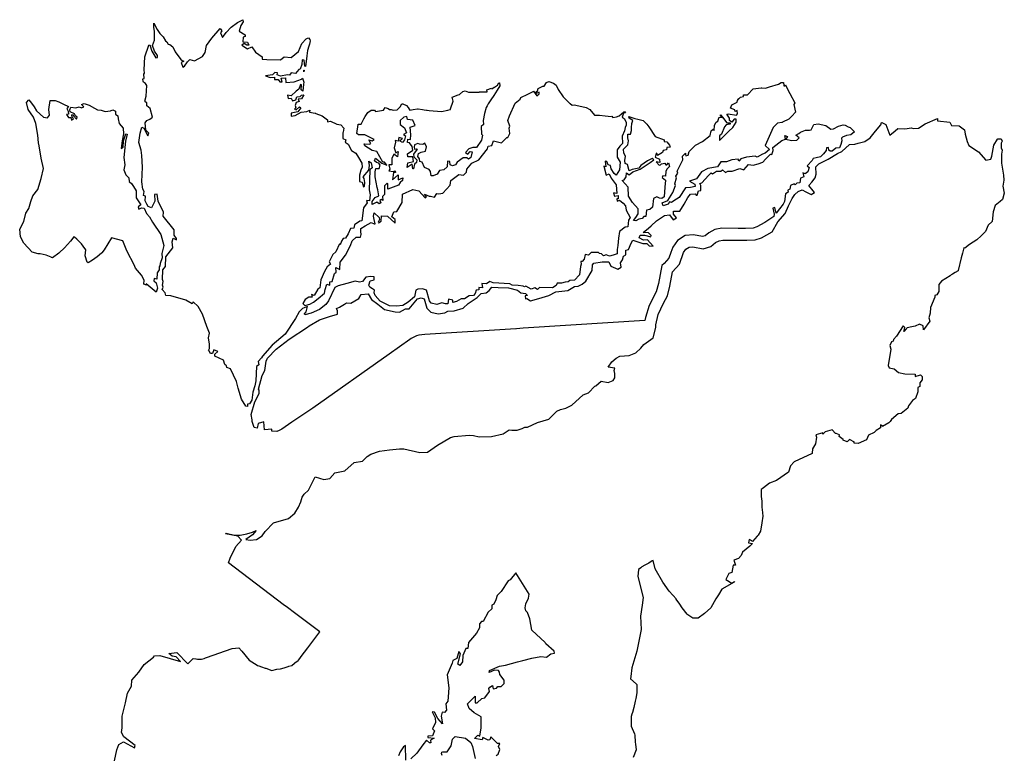
# Model space of a CAD drawing. Extents: x 373771 to 452359, y 4588785 to 4685751.
# Drawn here: x 425206 to 428537, y 4628007 to 4630492 of the extents above; entities that cross this region are included whole.
import ezdxf

# ---------------------------------------------------------------- set-up
doc = ezdxf.new("R2010")
doc.units = 0
doc.header["$MEASUREMENT"] = 0
doc.layers.add('TERRITORIAL_AGRARI_PAISATG', color=7, linetype='CONTINUOUS')

msp = doc.modelspace()

# ---------------------------------------------------------------- linework, layer by layer
at = {"layer": 'TERRITORIAL_AGRARI_PAISATG', "color": 7, "linetype": 'CONTINUOUS', "flags": 128}
for points in [[(425976.7, 4629183.3), (425970.7, 4629184.3), (425956.7, 4629208.3), (425945.7, 4629245.3), (425939.7, 4629268.3), (425918.7, 4629311.3), (425906.7, 4629315.3), (425905.7, 4629321.3), (425899.7, 4629325.3), (425895.7, 4629340.3), (425866.7, 4629353.3), (425866.7, 4629360.3), (425876.7, 4629369.3), (425862.7, 4629375.3), (425858.7, 4629362.3), (425851.3, 4629362.3), (425845.5, 4629372.8), (425844.7, 4629373.3), (425847.7, 4629379.3), (425847.7, 4629394.3), (425844.7, 4629415.3), (425847.7, 4629431.3), (425838.7, 4629454.3), (425824.7, 4629495.3), (425809.7, 4629521.3), (425792.7, 4629537.3), (425789.7, 4629530.3), (425768.7, 4629543.3), (425717.7, 4629557.3), (425700.7, 4629559.3), (425698.7, 4629567.3), (425687.7, 4629579.3), (425691.7, 4629587.3), (425688.7, 4629593.3), (425691.7, 4629606.3), (425688.7, 4629613.3), (425690.7, 4629645.3), (425699.7, 4629657.3), (425700.7, 4629689.3), (425723.7, 4629720.3), (425721.7, 4629740.3), (425725.7, 4629752.3), (425736.7, 4629747.3), (425736.7, 4629751.3), (425728.7, 4629763.3), (425728.7, 4629781.3), (425691.7, 4629827.3), (425692.7, 4629840.3), (425674.7, 4629878.3), (425670.7, 4629901.3), (425661.7, 4629900.3), (425663.7, 4629877.3), (425651.7, 4629855.3), (425640.7, 4629859.3), (425635.7, 4629867.3), (425630.7, 4629879.3), (425631.7, 4629894.3), (425624.7, 4629897.3), (425627.7, 4629910.3), (425622.7, 4629918.3), (425619.7, 4629943.3), (425621.7, 4629993.3), (425619.7, 4630032.3), (425616.7, 4630050.3), (425608.7, 4630076.3), (425613.3, 4630108), (425619.7, 4630127.7), (425625.7, 4630124.3), (425639.7, 4630099.3), (425642.7, 4630107.3), (425632.7, 4630118.3), (425630.7, 4630143.3), (425636.7, 4630150.3), (425646.7, 4630155.3), (425655.7, 4630162.3), (425647.7, 4630191.3), (425636.7, 4630200.3), (425635.7, 4630210.3), (425630.3, 4630213.9), (425630, 4630215.6), (425633.7, 4630233.3), (425635.7, 4630269.3), (425631.7, 4630276.3), (425624.5, 4630280.2), (425624.1, 4630282.1), (425623.2, 4630292.1), (425626.7, 4630293.3), (425625.7, 4630307.3), (425628.7, 4630310.3), (425626.7, 4630322.3), (425629.7, 4630366.3), (425642.7, 4630405.3), (425646.7, 4630406.3), (425653.7, 4630385.3), (425666.7, 4630362.3), (425672.7, 4630363.3), (425672.7, 4630370.3), (425662.7, 4630385.3), (425655.7, 4630404.3), (425662.7, 4630422.3), (425662.7, 4630452.3), (425659.4, 4630464.9), (425659.4, 4630479.9), (425671.1, 4630458.7), (425680.6, 4630444.6), (425691.1, 4630434), (425699.7, 4630420.2), (425703.8, 4630416.8), (425708.8, 4630409.2), (425714, 4630408.2), (425724.2, 4630399.6), (425732.4, 4630383.3), (425751.2, 4630357.4), (425758.3, 4630352.7), (425760.5, 4630352.7), (425759.9, 4630350.6), (425751.9, 4630346.6), (425757.9, 4630331.6), (425763.9, 4630334.6), (425773.9, 4630348.6), (425781.9, 4630356.6), (425797.9, 4630352.6), (425824.9, 4630367.6), (425833.9, 4630380.6), (425837.9, 4630404.6), (425855.9, 4630429.6), (425883.9, 4630461.6), (425889.9, 4630453.6), (425884.9, 4630447.6), (425891.9, 4630431.6), (425904.9, 4630448.6), (425921.9, 4630466.6), (425942.9, 4630481.6), (425960.9, 4630491.6), (425961.9, 4630484.6), (425953.9, 4630471.6), (425948.9, 4630452.6), (425968.9, 4630440.6), (425968.9, 4630434.6), (425961.9, 4630432.6), (425960.9, 4630416.6), (425976.9, 4630415.6), (425980.9, 4630405.6), (425974.9, 4630405.6), (425965.9, 4630410.6), (425957.9, 4630405.6), (425976.9, 4630392.6), (425990.9, 4630399.6), (426003.9, 4630381.6), (426026.9, 4630365.6), (426026.9, 4630357.6), (426041.9, 4630356.6), (426088.9, 4630355.6), (426100.9, 4630365.6), (426124.9, 4630363.6), (426148.9, 4630384.6), (426160.9, 4630411.6), (426174.9, 4630426.6), (426180, 4630429.2), (426183.5, 4630429.8), (426187.6, 4630425), (426188.4, 4630420.6), (426186.6, 4630408.7), (426184.4, 4630402.2), (426179.7, 4630388), (426177.3, 4630369.2), (426175, 4630350.4), (426172.9, 4630333.6), (426170.9, 4630334.6), (426168.9, 4630354.6), (426161.9, 4630355.6), (426160.9, 4630339.6), (426154.9, 4630324.6), (426150.9, 4630323.6), (426138.9, 4630309.6), (426124.9, 4630311.6), (426118.9, 4630303.6), (426111.9, 4630305.6), (426087.9, 4630300.6), (426076.9, 4630305.6), (426077.9, 4630311.6), (426068.9, 4630312.6), (426060.9, 4630305.6), (426037.9, 4630301.6), (426052.9, 4630295.6), (426067.9, 4630297.6), (426067.9, 4630289.6), (426080.9, 4630289.6), (426085.9, 4630281.6), (426093.9, 4630281.6), (426090.9, 4630293.6), (426104.9, 4630294.6), (426105.9, 4630279.6), (426134.9, 4630281.6), (426159.9, 4630290.6), (426162.6, 4630293.8), (426167.5, 4630280.4), (426165.9, 4630273.6), (426163.9, 4630249.6), (426157.9, 4630254.6), (426159.9, 4630271.6), (426155.9, 4630272.6), (426149.9, 4630256.6), (426141.9, 4630249.6), (426123.9, 4630233.6), (426111.9, 4630236.6), (426113.9, 4630225.6), (426123.9, 4630226.6), (426128.9, 4630217.6), (426139.9, 4630220.6), (426143.9, 4630230.6), (426154.9, 4630231.6), (426159.9, 4630236.6), (426166.9, 4630237.6), (426158.9, 4630223.6), (426147.9, 4630222.6), (426151.9, 4630214.6), (426140.9, 4630211.6), (426137.9, 4630201.6), (426139.9, 4630193.6), (426135.9, 4630188.6), (426141.9, 4630186.6), (426152.9, 4630196.6), (426156.9, 4630193.6), (426146.9, 4630179.6), (426124.9, 4630175.6), (426124.9, 4630165.6), (426137.9, 4630167.6), (426157.9, 4630178.6), (426177.9, 4630181.6), (426187.9, 4630185.6), (426186.9, 4630178.6), (426205.9, 4630175.6), (426206.6, 4630176), (426207.9, 4630173.8), (426229.1, 4630166.7), (426247.1, 4630153.2), (426246.9, 4630151.6), (426246.9, 4630146.6), (426257.5, 4630148.2), (426278.6, 4630138.5), (426292.7, 4630136.1), (426302.1, 4630124.4), (426300.6, 4630110.9), (426298.7, 4630109.3), (426298.7, 4630090.3), (426309.7, 4630085.3), (426306.7, 4630077.3), (426317.7, 4630070.3), (426328.7, 4630049.3), (426343.7, 4630040.3), (426351.7, 4630025.3), (426363.7, 4630006.3), (426364.7, 4629992.3), (426359.7, 4629982.3), (426355.7, 4629966.3), (426355.7, 4629944.3), (426364.7, 4629942.3), (426368.7, 4629926.3), (426372.7, 4629928.3), (426373.7, 4629941.3), (426371.7, 4629954.3), (426367.7, 4629960.3), (426386.7, 4629982.3), (426389.7, 4629998.3), (426386.7, 4630013.3), (426394.7, 4630007.3), (426398.7, 4629990.3), (426390.7, 4629983.3), (426389.7, 4629949.3), (426388.7, 4629916.3), (426391.7, 4629899.3), (426389.7, 4629879.3), (426379.7, 4629880.3), (426381.7, 4629872.3), (426368.7, 4629855.3), (426363.7, 4629811.3), (426356.7, 4629810.3), (426338.7, 4629797.3), (426336.7, 4629786.3), (426324.7, 4629785.3), (426317.7, 4629767.3), (426307.7, 4629752.3), (426300.7, 4629751.3), (426294.7, 4629742.3), (426290.7, 4629730.3), (426287.7, 4629733.3), (426275.7, 4629706.3), (426265.7, 4629697.3), (426252.7, 4629672.3), (426257.7, 4629665.3), (426246.7, 4629655.3), (426236.7, 4629640.3), (426224.7, 4629611.3), (426221.7, 4629584.3), (426214.7, 4629580.3), (426201.7, 4629558.3), (426193.7, 4629562.3), (426195.7, 4629553.3), (426184.7, 4629553.3), (426171.7, 4629545.3), (426163.7, 4629531.3), (426170.7, 4629525.3), (426187.7, 4629529.3), (426199.7, 4629536.3), (426215.7, 4629548.3), (426237.7, 4629566.3), (426239.7, 4629579.3), (426244.7, 4629597.3), (426254.7, 4629593.3), (426255.7, 4629605.3), (426262.7, 4629606.3), (426270.7, 4629633.3), (426276.7, 4629637.3), (426275.7, 4629653.3), (426288.7, 4629646.3), (426289.7, 4629671.3), (426308.7, 4629695.3), (426324.7, 4629728.3), (426330.7, 4629743.3), (426344.7, 4629756.3), (426358.7, 4629756.3), (426361.7, 4629765.3), (426359.7, 4629775.3), (426359.7, 4629785.3), (426374.7, 4629794.3), (426394.7, 4629805.3), (426404.7, 4629801.3), (426408.7, 4629801.3), (426405.7, 4629816.3), (426402.7, 4629827.3), (426404.7, 4629838.3), (426421.7, 4629822.3), (426423.7, 4629816.3), (426418.7, 4629807.3), (426419.7, 4629804.3), (426428.7, 4629810.3), (426429.7, 4629828.3), (426450.7, 4629827.3), (426476.7, 4629803.3), (426476.7, 4629815.3), (426464.7, 4629825.3), (426471.7, 4629842.3), (426481.7, 4629843.3), (426499.7, 4629873.3), (426500.7, 4629901.3), (426535.7, 4629917.3), (426556.7, 4629912.3), (426577.7, 4629889.3), (426581.7, 4629891.3), (426575.7, 4629901.3), (426590.7, 4629895.3), (426595.7, 4629895.3), (426609.7, 4629891.3), (426616.7, 4629903.3), (426623.7, 4629902.3), (426637.7, 4629905.3), (426662.7, 4629932.3), (426664.7, 4629947.3), (426691.7, 4629968.3), (426707.7, 4629966.3), (426717.7, 4629976.3), (426718.7, 4629986.3), (426735.7, 4630006.3), (426758.7, 4630017.3), (426788.7, 4630054.3), (426790.7, 4630064.3), (426802.7, 4630066.3), (426808.5, 4630082.1), (426835.4, 4630074.9), (426853.8, 4630093.3), (426853.7, 4630093.3), (426857.7, 4630093.3), (426863.7, 4630106.3), (426862.2, 4630124.5), (426863.6, 4630131.4), (426857.9, 4630150.4), (426862.7, 4630166.3), (426882.7, 4630209.3), (426898.7, 4630223.3), (426900.8, 4630228.6), (426924.8, 4630239.7), (426942.5, 4630249.2), (426944.7, 4630250.4), (426944.7, 4630250.3), (426955.7, 4630234.3), (426963.7, 4630241.3), (426963.7, 4630246.3), (426953.7, 4630242.3), (426952.7, 4630247.3), (426957.7, 4630251.3), (426960.4, 4630259.3), (426964, 4630261.5), (426975.9, 4630266.6), (426979.9, 4630266.6), (426987.9, 4630279.6), (426995.9, 4630282.6), (426996, 4630282.7), (427011.9, 4630277.4), (427020.4, 4630270.6), (427027.2, 4630255.2), (427044.7, 4630230.2), (427060.8, 4630215.4), (427066.1, 4630209.1), (427068.6, 4630208.3), (427074.7, 4630202.7), (427083.1, 4630203.4), (427087.3, 4630202), (427122.6, 4630195), (427134.4, 4630187.9), (427150.9, 4630169.1), (427167.3, 4630169.1), (427186.2, 4630166.7), (427207.4, 4630164.4), (427208.9, 4630164.9), (427212.9, 4630160.6), (427224.9, 4630162.6), (427233.9, 4630166.6), (427249.2, 4630179.8), (427252.1, 4630180.9), (427255.8, 4630176.5), (427248.7, 4630175.3), (427243.7, 4630162.3), (427250.7, 4630157.3), (427257.7, 4630145.3), (427257.7, 4630135.3), (427253.7, 4630127.3), (427251.7, 4630115.3), (427243.7, 4630097.3), (427245.7, 4630073.3), (427236.7, 4630064.3), (427226.7, 4630051.3), (427227.7, 4630039.3), (427227.7, 4630026.3), (427237.7, 4630010.3), (427234.7, 4629984.3), (427223.7, 4629965.3), (427216.7, 4629971.3), (427206.7, 4629987.3), (427204.7, 4629998.3), (427196.7, 4630001.3), (427192.7, 4630012.3), (427186.7, 4630013.3), (427188.7, 4629994.3), (427181.7, 4629996.3), (427189.7, 4629965.3), (427199.7, 4629970.3), (427206.7, 4629955.3), (427223.7, 4629933.3), (427225.7, 4629904.3), (427214.7, 4629906.3), (427218.7, 4629895.3), (427230.7, 4629897.3), (427230.7, 4629886.3), (427225.7, 4629885.3), (427226.7, 4629877.3), (427234.7, 4629881.3), (427247.7, 4629871.3), (427255.7, 4629862.2), (427257.7, 4629847.3), (427270.7, 4629822.3), (427265.7, 4629813.3), (427263.7, 4629791.3), (427253.7, 4629790.3), (427234.7, 4629775.3), (427231.7, 4629752.3), (427229.7, 4629728.3), (427226.7, 4629714.3), (427227.7, 4629699.3), (427213.7, 4629695.3), (427200.7, 4629692.3), (427189.7, 4629696.3), (427180.7, 4629693.3), (427174.7, 4629699.3), (427167.7, 4629701.3), (427163.7, 4629704.3), (427138.7, 4629704.3), (427129.7, 4629695.3), (427118.7, 4629697.3), (427115.7, 4629681.3), (427108.7, 4629674.3), (427104.7, 4629674.3), (427105.7, 4629665.3), (427102.7, 4629657.3), (427099.7, 4629628.3), (427082.7, 4629610.3), (427066.7, 4629609.3), (427061.7, 4629605.3), (427051.7, 4629604.3), (427038.7, 4629600.3), (427024.7, 4629600.3), (427020.7, 4629592.3), (427008.7, 4629584.3), (426964.7, 4629585.3), (426957.7, 4629579.3), (426948.7, 4629584.3), (426936.7, 4629580.3), (426918.7, 4629590.3), (426913.7, 4629588.3), (426908.7, 4629590.3), (426892.7, 4629592.3), (426871.7, 4629593.3), (426863.7, 4629598.3), (426807.7, 4629601.3), (426796.7, 4629606.3), (426785.7, 4629598.3), (426769.7, 4629599.3), (426771.7, 4629584.3), (426758.7, 4629585.3), (426758.7, 4629578.3), (426750.7, 4629577.3), (426746.7, 4629565.3), (426740.7, 4629558.3), (426726.7, 4629557.3), (426710.7, 4629547.3), (426699.7, 4629547.3), (426683.7, 4629538.3), (426671.7, 4629535.3), (426671.7, 4629543.3), (426656.7, 4629546.3), (426654.7, 4629530.3), (426646.7, 4629530.3), (426633.7, 4629534.3), (426617.7, 4629528.3), (426597.7, 4629532.3), (426592.7, 4629540.3), (426582.7, 4629577.3), (426568.7, 4629581.3), (426552.7, 4629580.3), (426545.7, 4629576.3), (426541.7, 4629554.3), (426519.7, 4629536.3), (426501.7, 4629525.3), (426480.7, 4629522.3), (426456.7, 4629524.3), (426425.7, 4629539.3), (426408.7, 4629558.3), (426405.7, 4629567.3), (426406.7, 4629577.3), (426399.7, 4629581.3), (426390.7, 4629587.3), (426387.7, 4629593.3), (426391.7, 4629608.3), (426404.7, 4629611.3), (426404.7, 4629622.3), (426393.7, 4629623.3), (426376.7, 4629621.3), (426365.7, 4629606.3), (426355.7, 4629604.3), (426340.7, 4629607.3), (426312.7, 4629599.3), (426283.7, 4629591.3), (426271.7, 4629585.3), (426250.7, 4629540.3), (426241.7, 4629528.3), (426220.7, 4629511.3), (426191.7, 4629499.3), (426170.7, 4629493.3), (426169.7, 4629496.3), (426175.7, 4629503.3), (426179.7, 4629521.3), (426162.7, 4629515.3), (426151.7, 4629503.3), (426139.6, 4629481.5), (426104.1, 4629427.8), (426060.4, 4629391), (426027.2, 4629353.1), (426023.7, 4629348.3), (426012.7, 4629335.3), (426014.7, 4629324.3), (426007.7, 4629318.3), (426004.7, 4629270.3), (426001.7, 4629253.3), (425994.7, 4629231.3), (425991.7, 4629204.3), (425983.7, 4629192.3), (425976.7, 4629191.3), (425976.7, 4629183.3)], [(426166.9, 4630315.4), (426166.9, 4630320.6), (426168.7, 4630320.6), (426166.9, 4630315.4)], [(426398.7, 4629866.3), (426398.7, 4629876.3), (426408.7, 4629890.3), (426420.7, 4629896.3), (426417.7, 4629916.3), (426415.7, 4629924.3), (426411.7, 4629942.3), (426408.7, 4629960.3), (426408.7, 4629977.3), (426410.7, 4629988.3), (426421.7, 4629988.3), (426425.7, 4629999.3), (426420.7, 4630006.3), (426412.7, 4630008.3), (426406.7, 4630014.3), (426409.7, 4630023.3), (426430.7, 4630006.3), (426447.7, 4629999.3), (426440.7, 4630009.3), (426434.7, 4630009.3), (426414.7, 4630045.3), (426398.7, 4630049.3), (426373.7, 4630065.3), (426371.7, 4630072.3), (426389.7, 4630070.3), (426393.7, 4630073.3), (426387.7, 4630085.3), (426398.7, 4630082.3), (426404.7, 4630086.3), (426373.7, 4630102.3), (426351.7, 4630102.3), (426346.7, 4630106.3), (426350.9, 4630137.4), (426351, 4630137.8), (426361.1, 4630138), (426369.9, 4630156.6), (426374.9, 4630164.6), (426383.9, 4630177.6), (426395.5, 4630185.6), (426406.8, 4630185.6), (426409.9, 4630181.6), (426436.9, 4630185.6), (426441.9, 4630194.6), (426452.6, 4630191.2), (426457.5, 4630187.9), (426462.7, 4630187.9), (426469.9, 4630185.6), (426482.9, 4630186.6), (426492.9, 4630196.6), (426499.3, 4630206.8), (426502, 4630206.8), (426515.1, 4630201.5), (426519.9, 4630194.4), (426523.4, 4630189.2), (426525.8, 4630185.6), (426537.2, 4630187.5), (426551.9, 4630189.9), (426554, 4630190.3), (426568.3, 4630187.9), (426574.7, 4630186.8), (426582.3, 4630185.6), (426584.3, 4630185.4), (426591, 4630184.8), (426632.9, 4630180.9), (426654.2, 4630185.8), (426662.5, 4630187.7), (426663.5, 4630187.9), (426663.5, 4630190.7), (426671.9, 4630216.6), (426669.2, 4630230), (426689.4, 4630237.4), (426689.4, 4630237.4), (426693.9, 4630238.6), (426704.9, 4630248.6), (426713, 4630250.7), (426724.7, 4630246.8), (426736.2, 4630246.8), (426744.5, 4630246.8), (426760, 4630246.8), (426761.4, 4630247.1), (426786.9, 4630247.6), (426786.1, 4630254.1), (426802.3, 4630259.9), (426802.9, 4630257.6), (426811.2, 4630263), (426811.8, 4630263.3), (426812.2, 4630263.7), (426822.9, 4630270.6), (426826.9, 4630278.6), (426828.9, 4630278.6), (426830.7, 4630268), (426821.2, 4630253.8), (426809.5, 4630235), (426800.1, 4630220.9), (426791, 4630206.6), (426787.1, 4630200.5), (426783.6, 4630195), (426778.9, 4630173.8), (426774.2, 4630150.2), (426775.1, 4630137.7), (426766.7, 4630130.3), (426768.7, 4630104.3), (426771.7, 4630101.3), (426768.7, 4630084.3), (426751.7, 4630059.3), (426738.7, 4630059.3), (426725.7, 4630055.3), (426713.7, 4630042.3), (426721.7, 4630037.3), (426729.7, 4630045.3), (426736.7, 4630044.3), (426732.7, 4630025.3), (426724.7, 4630020.3), (426718.7, 4630024.3), (426706.7, 4630024.3), (426685.7, 4630010.3), (426680.7, 4630000.3), (426669.7, 4629997.3), (426662.7, 4630000.3), (426660.7, 4630012.3), (426653.7, 4630013.3), (426651.7, 4629994.3), (426640.7, 4629983.3), (426626.7, 4629981.3), (426618.7, 4629969.3), (426604.7, 4629963.3), (426597.7, 4629963.3), (426595.7, 4629978.3), (426591.7, 4629985.3), (426575.7, 4629991.3), (426567.7, 4630009.3), (426559.7, 4630012.3), (426558.7, 4630021.3), (426552.7, 4630029.3), (426554.7, 4630039.3), (426563.7, 4630043.3), (426578.7, 4630047.3), (426582.7, 4630061.3), (426576.7, 4630074.3), (426569.7, 4630069.3), (426558.7, 4630070.3), (426552.7, 4630073.3), (426541.7, 4630068.3), (426540.7, 4630060.3), (426541.7, 4630053.3), (426547.7, 4630054.3), (426550.7, 4630053.3), (426538.7, 4630037.3), (426539.7, 4630028.3), (426549.7, 4630017.3), (426548.7, 4630008.3), (426541.7, 4630003.3), (426538.7, 4629987.3), (426535.7, 4629987.3), (426533.7, 4630003.3), (426516.7, 4629991.3), (426518.7, 4630007.3), (426538.7, 4630012.3), (426535.7, 4630027.3), (426518.7, 4630028.3), (426517.7, 4630038.3), (426535.7, 4630050.3), (426533.7, 4630063.3), (426524.7, 4630075.3), (426517.7, 4630076.3), (426518.7, 4630087.3), (426527.7, 4630086.3), (426529.7, 4630102.3), (426526.7, 4630128.3), (426536.7, 4630131.3), (426543.7, 4630134.3), (426535.7, 4630151.3), (426517.7, 4630154.3), (426515.7, 4630164.3), (426505.7, 4630162.3), (426492.7, 4630150.3), (426493.7, 4630137.3), (426507.7, 4630126.3), (426514.7, 4630109.3), (426504.7, 4630103.3), (426510.7, 4630098.3), (426507.7, 4630085.3), (426500.7, 4630076.3), (426493.7, 4630080.3), (426493.7, 4630084.3), (426497.7, 4630086.3), (426500.7, 4630090.3), (426488.7, 4630093.3), (426486.7, 4630080.3), (426476.7, 4630083.3), (426477.7, 4630077.3), (426472.7, 4630058.3), (426478.7, 4630041.3), (426486.7, 4630046.3), (426483.7, 4630028.3), (426471.7, 4630037.3), (426464.7, 4630022.3), (426464.7, 4630000.3), (426454.7, 4630000.3), (426457.7, 4629986.3), (426454.7, 4629980.3), (426469.7, 4629978.3), (426475.7, 4629980.3), (426477.7, 4629975.3), (426470.7, 4629974.3), (426467.7, 4629950.3), (426486.7, 4629967.3), (426486.7, 4629950.3), (426501.7, 4629956.3), (426500.7, 4629948.3), (426492.7, 4629941.3), (426487.7, 4629932.3), (426451.7, 4629918.3), (426451.7, 4629936.3), (426448.7, 4629938.3), (426440.7, 4629929.3), (426440.7, 4629900.3), (426433.7, 4629893.3), (426434.7, 4629880.3), (426429.7, 4629883.3), (426424.7, 4629880.3), (426427.7, 4629872.3), (426421.7, 4629869.3), (426413.7, 4629874.3), (426398.7, 4629866.3)], [(427382.7, 4629862.2), (427379.7, 4629872.2), (427398.7, 4629880.2), (427415.7, 4629907.2), (427424.7, 4629931.2), (427421.7, 4629936.2), (427427.7, 4629957.2), (427425.7, 4629962.2), (427432.7, 4629972.2), (427429.7, 4629979.2), (427449.7, 4630018.2), (427448.1, 4630029.5), (427458.7, 4630040.2), (427458.7, 4630035.2), (427459.7, 4630031.2), (427467.7, 4630033.2), (427470.7, 4630046.2), (427492.7, 4630067.2), (427515.7, 4630079.2), (427541.7, 4630100.2), (427545.7, 4630115.2), (427551.7, 4630121.2), (427555.7, 4630117.2), (427556.7, 4630135.2), (427561.7, 4630145.2), (427567.7, 4630148.2), (427572.7, 4630162.2), (427582.7, 4630161.2), (427575.8, 4630169), (427576.5, 4630169.8), (427583.9, 4630161.6), (427597.9, 4630142.6), (427609.9, 4630142.6), (427609.9, 4630138.6), (427595.9, 4630135.6), (427589.9, 4630129.6), (427579.9, 4630104.6), (427573.9, 4630098.6), (427573.9, 4630083.6), (427604.9, 4630114.6), (427618.9, 4630126.6), (427629.9, 4630144.6), (427629.9, 4630155.6), (427622.9, 4630155.6), (427614.9, 4630144.6), (427606.9, 4630150.6), (427606.9, 4630158.6), (427597.9, 4630172.6), (427602.9, 4630173.6), (427630.9, 4630168.6), (427633.9, 4630173.6), (427632.9, 4630184.6), (427625.9, 4630180.6), (427624.9, 4630186.6), (427610.9, 4630192.6), (427614.9, 4630203.6), (427632.9, 4630212.6), (427633.9, 4630218.6), (427638.5, 4630225), (427639.4, 4630225.6), (427644.5, 4630230), (427654.9, 4630231.6), (427654.9, 4630237.6), (427667.9, 4630237.6), (427687, 4630257.6), (427714.7, 4630260.9), (427716.9, 4630261.6), (427728.9, 4630259.6), (427742.9, 4630264.6), (427772.9, 4630273.6), (427781.9, 4630279.6), (427789.9, 4630279.6), (427790.9, 4630267.6), (427793.9, 4630267.6), (427796.1, 4630271.1), (427801.8, 4630258.5), (427811.3, 4630242.1), (427828.1, 4630210.6), (427824.9, 4630204.6), (427829.9, 4630178.6), (427817.9, 4630165.6), (427807.9, 4630155.6), (427785.9, 4630144.6), (427784.9, 4630143.5), (427784.7, 4630144.2), (427769.7, 4630141.2), (427754.7, 4630127.2), (427727.7, 4630066.2), (427742.7, 4630052.2), (427727.7, 4630040.2), (427718.7, 4630037.2), (427700.7, 4630026.2), (427693.7, 4630030.2), (427664.7, 4630026.2), (427645.7, 4630021.2), (427638.7, 4630013.2), (427636.7, 4630020.2), (427614.7, 4630018.2), (427596.7, 4630011.2), (427577.7, 4630011.2), (427566.7, 4629994.2), (427533.7, 4629988.2), (427512.7, 4629977.2), (427495.7, 4629953.2), (427471.7, 4629945.2), (427489.7, 4629935.2), (427490.7, 4629927.2), (427475.7, 4629924.2), (427458.7, 4629923.2), (427436.7, 4629890.2), (427419.4, 4629878.9), (427410.7, 4629873.2), (427403.7, 4629875.2), (427399.7, 4629867.2), (427382.7, 4629862.2)], [(425268.9, 4629699.8), (425248.5, 4629705.3), (425220.3, 4629735.9), (425208.5, 4629757.1), (425206.2, 4629783), (425220.3, 4629808.9), (425227.3, 4629837.1), (425236.8, 4629853.6), (425243.8, 4629877.2), (425250.9, 4629896), (425267.4, 4629917.2), (425279.1, 4629954.8), (425286.2, 4629987.8), (425279.1, 4630023.1), (425272.1, 4630065.5), (425269.7, 4630074.9), (425267.4, 4630100.8), (425260.3, 4630140.8), (425253.2, 4630162), (425234.4, 4630187.9), (425229.7, 4630211.5), (425236.8, 4630220.9), (425246.2, 4630209.1), (425255.6, 4630197.3), (425262.7, 4630183.2), (425286.2, 4630162), (425300.3, 4630159.7), (425307.4, 4630169.1), (425305, 4630187.9), (425309.7, 4630218.5), (425326.2, 4630218.5), (425338, 4630213.8), (425340.4, 4630212.7), (425354.8, 4630206), (425371.6, 4630198.1), (425365.7, 4630191.3), (425369.7, 4630182.3), (425371.7, 4630172.3), (425364.7, 4630171.3), (425371.7, 4630160.3), (425378.7, 4630160.3), (425381.7, 4630151.3), (425388.7, 4630157.3), (425383.7, 4630162.3), (425382.7, 4630170.3), (425384.7, 4630171.3), (425388.7, 4630166.3), (425398.7, 4630155.3), (425400.7, 4630162.3), (425394.7, 4630166.3), (425391.7, 4630173.3), (425376.7, 4630180.3), (425375.7, 4630186.3), (425379.7, 4630196.3), (425395.7, 4630193.3), (425407.7, 4630197.3), (425414.7, 4630193.3), (425422.7, 4630197.3), (425415.7, 4630205.3), (425423.7, 4630208.3), (425441.7, 4630202.3), (425459.7, 4630192.3), (425469.7, 4630186.3), (425481.7, 4630185.3), (425495.7, 4630181.3), (425513.7, 4630183.3), (425521.2, 4630187), (425530.7, 4630182.2), (425530.7, 4630172.3), (425537.7, 4630166.3), (425538.7, 4630156.3), (425542.7, 4630140.3), (425555.7, 4630124.3), (425557.7, 4630105.3), (425552.7, 4630082.3), (425549.7, 4630056.3), (425556.7, 4630060.3), (425557.7, 4630082.3), (425564.7, 4630105.3), (425569.7, 4630104.3), (425563.7, 4630081.3), (425558.7, 4630025.3), (425561.7, 4630000.3), (425558.7, 4629984.3), (425564.7, 4629967.3), (425575.7, 4629956.3), (425576.7, 4629944.3), (425585.7, 4629936.3), (425599.7, 4629912.3), (425600.7, 4629889.3), (425615.7, 4629865.3), (425606.7, 4629858.3), (425609.7, 4629851.3), (425617.7, 4629855.3), (425626.7, 4629854.3), (425634.7, 4629836.3), (425644.7, 4629824.3), (425655.7, 4629806.3), (425683.7, 4629765.3), (425693.7, 4629728.3), (425686.7, 4629701.3), (425687.7, 4629686.3), (425681.7, 4629667.3), (425680.7, 4629659.3), (425677.7, 4629656.3), (425677.7, 4629645.3), (425671.7, 4629635.3), (425669.7, 4629614.3), (425660.7, 4629616.3), (425659.7, 4629608.3), (425667.7, 4629601.3), (425672.7, 4629583.3), (425668, 4629569.9), (425634.4, 4629598), (425634.9, 4629593.8), (425626.4, 4629596.9), (425627.6, 4629611.1), (425618.2, 4629627.6), (425598.4, 4629651.8), (425596, 4629656.6), (425594, 4629660.5), (425568.8, 4629710.2), (425554.9, 4629743.5), (425516.2, 4629753.8), (425491.9, 4629712.9), (425483.8, 4629703.5), (425482.4, 4629702), (425468.1, 4629689.1), (425452.6, 4629677.8), (425438, 4629669.4), (425434.8, 4629671), (425428.1, 4629692.5), (425429.4, 4629713.1), (425420.6, 4629725.7), (425415.7, 4629733.5), (425398.9, 4629748.8), (425391.2, 4629756.2), (425391, 4629756), (425389.8, 4629757.1), (425378, 4629743), (425358.1, 4629719.8), (425339.6, 4629703.3), (425338.8, 4629702.1), (425316.8, 4629686.5), (425313.2, 4629687.7), (425312.8, 4629688), (425296.1, 4629694.9), (425275.1, 4629699.2), (425268.9, 4629699.8)], [(427290.7, 4629811.2), (427282.7, 4629812.3), (427290.1, 4629822.8), (427298.7, 4629835.3), (427298.7, 4629852.3), (427278.7, 4629873.3), (427265.7, 4629895.3), (427264.7, 4629925.2), (427243.7, 4629947.3), (427250.7, 4629950.3), (427257.7, 4629960.3), (427258.7, 4629973.3), (427267.7, 4629967.3), (427279.7, 4629977.3), (427304.7, 4629986.3), (427338.7, 4630008.3), (427350.7, 4630018.2), (427345.7, 4630022.3), (427329.7, 4630014.3), (427307.7, 4629998.3), (427300.7, 4629989.3), (427277.7, 4629985.3), (427267.7, 4629980.3), (427266.7, 4629985.3), (427261.7, 4630002.3), (427254.7, 4630005.3), (427252.7, 4630015.3), (427255.7, 4630030.3), (427249.7, 4630040.3), (427248.7, 4630053.3), (427263.7, 4630068.3), (427265.7, 4630082.3), (427263.7, 4630092.3), (427263.7, 4630104.3), (427272.7, 4630104.3), (427275.7, 4630116.3), (427275.7, 4630127.3), (427276.7, 4630140.3), (427279.7, 4630150.3), (427267.7, 4630158.3), (427266.8, 4630164.2), (427287.4, 4630157.3), (427296.8, 4630155), (427315.7, 4630150.2), (427327.4, 4630138.5), (427334.5, 4630129.1), (427355.7, 4630096.1), (427386.7, 4630085.4), (427386.7, 4630079.2), (427394.7, 4630078.3), (427395.3, 4630078), (427403.9, 4630067.8), (427406.9, 4630061), (427395.7, 4630059.3), (427393.7, 4630051.3), (427382.7, 4630049.3), (427380.7, 4630042.3), (427374.7, 4630039.3), (427363.7, 4630032.3), (427362.7, 4630038.3), (427358.7, 4630040.3), (427355.7, 4630026.3), (427370.7, 4630020.3), (427371.7, 4630008.3), (427358.7, 4630011.3), (427369.7, 4629999.3), (427373.7, 4630000.2), (427376.7, 4630004.3), (427388.7, 4630006.3), (427391.7, 4630000.2), (427395.7, 4630001.2), (427400.7, 4630007.2), (427403.7, 4629995.2), (427396.7, 4629987.2), (427391.7, 4629979.2), (427390.7, 4629962.2), (427381.7, 4629963.3), (427379.7, 4629958.3), (427390.7, 4629949.2), (427388.7, 4629925.2), (427385.7, 4629892.2), (427378.7, 4629887.2), (427370.7, 4629888.2), (427361.7, 4629892.2), (427349.7, 4629887.2), (427346.7, 4629857.3), (427337.7, 4629849.3), (427326.7, 4629847.3), (427323.7, 4629826.3), (427317.7, 4629826.3), (427311.7, 4629819.3), (427300.7, 4629817.3), (427290.7, 4629811.2)], [(426075.6, 4629098.5), (426058.7, 4629100.3), (426058.7, 4629106.3), (426034.7, 4629104.3), (426031.7, 4629131.3), (426012.7, 4629126.3), (426009.7, 4629110.3), (425999.7, 4629112.3), (425992.2, 4629132.3), (425992.7, 4629138.3), (425989.7, 4629156.3), (426001.7, 4629199.3), (426016.2, 4629226.8), (426015.7, 4629238.3), (426013.7, 4629242.3), (426026.7, 4629288.3), (426035.7, 4629305.3), (426039.7, 4629336.3), (426044.8, 4629347), (426073.5, 4629377.8), (426117.3, 4629411.1), (426179.9, 4629452.1), (426185.7, 4629456.3), (426220.7, 4629476.3), (426253.7, 4629488.3), (426281.7, 4629495.3), (426280.7, 4629507.3), (426277.7, 4629514.3), (426287.7, 4629519.3), (426304.7, 4629529.3), (426311.7, 4629534.3), (426326.7, 4629533.3), (426353.7, 4629548.3), (426361.7, 4629562.3), (426384.7, 4629564.3), (426396.7, 4629545.3), (426417.7, 4629529.3), (426440.7, 4629511.3), (426476.7, 4629503.3), (426490.7, 4629502.3), (426510.7, 4629513.3), (426523.7, 4629513.3), (426551.7, 4629547.3), (426564.7, 4629551.3), (426574.7, 4629547.3), (426583.7, 4629516.3), (426596.7, 4629502.3), (426621.7, 4629497.3), (426643.7, 4629500.3), (426654.7, 4629506.3), (426675.7, 4629507.3), (426706.7, 4629516.3), (426723.7, 4629531.3), (426753.7, 4629552.3), (426767.7, 4629565.3), (426783.7, 4629568.3), (426793.7, 4629575.3), (426802.7, 4629587.3), (426824.7, 4629586.3), (426859.7, 4629584.3), (426889.7, 4629577.3), (426901.7, 4629567.3), (426916.7, 4629565.3), (426923.7, 4629558.3), (426915.7, 4629557.3), (426916.7, 4629547.3), (426921.7, 4629548.3), (426933.7, 4629541.3), (426961.7, 4629548.3), (426995.7, 4629559.3), (427019.7, 4629571.3), (427060.7, 4629575.3), (427082.7, 4629589.3), (427095.7, 4629590.3), (427108.7, 4629597.3), (427120.7, 4629607.3), (427142.7, 4629643.3), (427143.7, 4629662.3), (427147.7, 4629668.3), (427176.7, 4629672.3), (427198.7, 4629672.3), (427205.7, 4629658.3), (427229.7, 4629648.3), (427240.7, 4629654.3), (427238.7, 4629669.3), (427245.7, 4629679.3), (427248.7, 4629691.3), (427256.7, 4629696.3), (427256.7, 4629712.3), (427265.7, 4629714.3), (427274.7, 4629736.3), (427279.7, 4629746.3), (427313.7, 4629734.3), (427327.7, 4629734.3), (427335.7, 4629727.3), (427348.7, 4629726.2), (427329.7, 4629747.3), (427316.7, 4629746.3), (427301.7, 4629753.3), (427304.7, 4629762.3), (427319.7, 4629763.3), (427340.7, 4629757.3), (427341.7, 4629761.3), (427333.7, 4629770.3), (427314.7, 4629772.3), (427333.7, 4629786.3), (427341.7, 4629794.3), (427359.7, 4629811.2), (427387.7, 4629829.2), (427403.7, 4629831.2), (427416.7, 4629815.2), (427427.7, 4629821.2), (427417.7, 4629834.2), (427417.7, 4629844.2), (427439.7, 4629844.2), (427453.7, 4629868.2), (427465.7, 4629890.2), (427474.7, 4629901.2), (427490.7, 4629902.2), (427494.7, 4629898.2), (427497.7, 4629898.2), (427502.7, 4629913.2), (427510.7, 4629914.2), (427510.7, 4629931.2), (427506.7, 4629937.2), (427513.7, 4629940.2), (427535.7, 4629965.2), (427544.7, 4629974.2), (427549.7, 4629970.2), (427563.7, 4629979.2), (427577.7, 4629979.2), (427583.7, 4629984.2), (427593.7, 4629975.2), (427601.7, 4629979.2), (427616.7, 4629979.2), (427641.7, 4629988.2), (427655.7, 4629984.2), (427671.7, 4630002.2), (427687.7, 4629999.2), (427704.7, 4630004.2), (427719.7, 4630009.2), (427728.7, 4630020.2), (427745.7, 4630037.2), (427750.7, 4630035.2), (427754.7, 4630049.2), (427753.7, 4630059.2), (427784.7, 4630083.2), (427796.7, 4630087.2), (427794.2, 4630099.5), (427802.9, 4630096.6), (427797.9, 4630087.6), (427816.9, 4630082.6), (427834.9, 4630084.6), (427842.9, 4630091.6), (427831.9, 4630100.6), (427842.2, 4630106.4), (427847.2, 4630111.4), (427864.7, 4630117.7), (427877.9, 4630117.6), (427883.9, 4630119.6), (427891.9, 4630137.6), (427906.9, 4630139.6), (427933.5, 4630133.9), (427949.7, 4630121.4), (427958.5, 4630122.7), (427975.9, 4630131.6), (427991.9, 4630135.6), (427997.9, 4630134.6), (428009, 4630129.1), (428015.1, 4630126.5), (428030.1, 4630112.7), (428017.7, 4630102.2), (428002.7, 4630100.2), (427989.7, 4630094.2), (427985.7, 4630091.2), (427986.7, 4630082.2), (427983.7, 4630069.2), (427978.7, 4630058.2), (427966.7, 4630057.2), (427954.7, 4630047.2), (427947.7, 4630047.2), (427943.7, 4630050.2), (427941.7, 4630059.2), (427935.7, 4630058.2), (427934.7, 4630049.2), (427925.7, 4630038.2), (427914.7, 4630028.2), (427900.7, 4630024.2), (427890.7, 4630022.2), (427886.7, 4630015.2), (427869.7, 4629997.2), (427877.1, 4629992), (427872.4, 4629976.9), (427862.7, 4629970.2), (427854.7, 4629973.2), (427858.7, 4629960.2), (427847.7, 4629955.2), (427844.7, 4629940.2), (427834.7, 4629938.2), (427829.7, 4629933.2), (427825.7, 4629936.2), (427813.7, 4629931.2), (427810.7, 4629918.2), (427804.7, 4629915.2), (427805.7, 4629908.2), (427796.7, 4629902.2), (427792.7, 4629877.2), (427788.7, 4629867.2), (427776.7, 4629852.2), (427764.7, 4629837.2), (427760.7, 4629856.2), (427753.7, 4629854.2), (427757.7, 4629834.2), (427756.7, 4629826.2), (427726.7, 4629805.8), (427699.7, 4629790.8), (427687.1, 4629786.6), (427661.8, 4629785.9), (427636.6, 4629785.3), (427581, 4629786.4), (427558, 4629782.1), (427537.8, 4629770.8), (427525, 4629760.7), (427516.2, 4629758.1), (427484.9, 4629763.8), (427457.6, 4629761.9), (427431.4, 4629745.1), (427415.8, 4629722.5), (427409.1, 4629703.9), (427402.5, 4629685.3), (427386.3, 4629667.5), (427377.8, 4629659.7), (427372.3, 4629629.4), (427366.7, 4629599), (427359.6, 4629571.7), (427335.1, 4629525.3), (427323, 4629484.9), (427320.7, 4629474.6), (427070.9, 4629458.3), (426909.6, 4629447.8), (426886.5, 4629446.4), (426886, 4629447.6), (426884.6, 4629446.3), (426576.6, 4629427.4), (426556.2, 4629424.1), (426547.9, 4629422), (426539.6, 4629418.4), (426530.4, 4629413.4), (426526, 4629410.1), (426456.1, 4629360.6), (426197.9, 4629177.2), (426127.1, 4629129.9), (426092.8, 4629106.2), (426088.4, 4629103.9), (426083.9, 4629101.7), (426075.6, 4629098.5)]]:
    msp.add_lwpolyline(points, close=True, dxfattribs=at)
for points in [[(425526.7, 4627985.3), (425534.2, 4628021.8), (425541.2, 4628039.8), (425557.7, 4628049.3), (425594.7, 4628029.3), (425596.7, 4628037.3), (425558.7, 4628066.3), (425550.7, 4628080.3), (425552.7, 4628096.3), (425552.7, 4628136.3), (425564.2, 4628180.8), (425570.7, 4628213.3), (425584.7, 4628237.3), (425585.7, 4628258.3), (425609.7, 4628284.3), (425627.7, 4628311.3), (425658.7, 4628335.8), (425661.7, 4628340.3), (425679.7, 4628341.3), (425749.7, 4628321.3), (425735.7, 4628336.3), (425721.7, 4628339.3), (425710.3, 4628347.8), (425738.2, 4628350.8), (425774.8, 4628312.6), (425793.1, 4628330.8), (425802, 4628330.3), (425802.6, 4628330.1), (425807.2, 4628329.1), (425811.8, 4628328.5), (425816.6, 4628328.4), (425821.2, 4628328.8), (425825.9, 4628329.7), (425830.4, 4628331.1), (425834.7, 4628332.9), (425837.8, 4628334.6), (425925.3, 4628365.1), (425936.7, 4628366.2), (425947.1, 4628366.9), (425957.3, 4628355.9), (425982.6, 4628325.9), (425991.5, 4628320.1), (426000.1, 4628314), (426005.8, 4628310.8), (426010.8, 4628307.6), (426015, 4628306.1), (426023.7, 4628302.4), (426036.2, 4628298.5), (426038.2, 4628298.1), (426059, 4628291), (426076.2, 4628295), (426088.5, 4628296.5), (426101.3, 4628299.4), (426113.8, 4628303.7), (426116.4, 4628304.9), (426127.1, 4628307.6), (426135.9, 4628315.2), (426137.1, 4628315.9), (426147.6, 4628323.8), (426149.8, 4628325.7), (426153.4, 4628330.5), (426153.7, 4628330.8), (426158.5, 4628337.4), (426180.3, 4628366.6), (426191.1, 4628381.1), (426220.9, 4628421.2), (426167.4, 4628461.5), (426135.4, 4628485.5), (426112.3, 4628503), (426097.9, 4628513.8), (425912.8, 4628654.9), (425917.7, 4628669.9), (425937.7, 4628709.8), (425956, 4628731.4), (425944.3, 4628744.7), (425902.3, 4628752.5), (425904.9, 4628754.5), (425932.4, 4628748.6), (425952.4, 4628748.6), (425974.9, 4628752.3), (425993.6, 4628758.6), (426006.1, 4628763.6), (425993.6, 4628749.8), (425982.4, 4628741.7), (425971.1, 4628733.6), (425986.1, 4628731.1), (426007.4, 4628733.6), (426026.1, 4628746.1), (426036.1, 4628761.1), (426064.7, 4628790.1), (426115.6, 4628805), (426136.7, 4628822.7), (426149, 4628842.4), (426157.7, 4628861.2), (426161.5, 4628876.6), (426168.9, 4628886.9), (426182.6, 4628900.9), (426205.2, 4628945.8), (426235, 4628936), (426255.3, 4628940.3), (426271.7, 4628959.5), (426305.6, 4628965.4), (426338.1, 4628993.7), (426366.1, 4628998.7), (426381.7, 4629013.8), (426394, 4629021.9), (426423.3, 4629032.8), (426456.7, 4629037.3), (426491.3, 4629040.2), (426506, 4629039.8), (426559.5, 4629027.6), (426585.8, 4629028.9), (426619.4, 4629052.4), (426663.4, 4629078.1), (426676.3, 4629082.1), (426726.3, 4629086.9), (426741.5, 4629085.5), (426760.5, 4629081), (426801.8, 4629082.2), (426842, 4629090.8), (426862.2, 4629104), (426871.4, 4629103.6), (426888.5, 4629102.9), (426906.4, 4629108.8), (426915.3, 4629113.1), (426915.3, 4629113.1), (426923.5, 4629113.8), (426958.2, 4629129.7), (426996, 4629140.7), (427022.7, 4629168), (427035.1, 4629173.5), (427053.1, 4629177.6), (427074.2, 4629187.7), (427112.5, 4629222.5), (427130.4, 4629229.4), (427151.1, 4629251.7), (427155.2, 4629252.8), (427173.2, 4629268.8), (427197.2, 4629264.8), (427213.2, 4629270.8), (427219.2, 4629280.8), (427219.2, 4629294.8), (427217.2, 4629304.8), (427219.2, 4629312.8), (427197.2, 4629316.8), (427209.4, 4629334.2), (427224.3, 4629346.6), (427236.4, 4629353.4), (427267.8, 4629356.4), (427290.1, 4629365.1), (427307.7, 4629380.3), (427317, 4629393.1), (427333, 4629404.1), (427349.1, 4629415.1), (427358.5, 4629450.3), (427358.4, 4629459.9), (427365.9, 4629494.1), (427384.3, 4629532.9), (427397.1, 4629557.1), (427405.8, 4629590.4), (427414.7, 4629639.2), (427438.4, 4629664.7), (427451.7, 4629704.1), (427459.7, 4629715.8), (427470.5, 4629722.7), (427482.6, 4629723.5), (427518.4, 4629717), (427543.8, 4629724.6), (427552, 4629731), (427560.2, 4629737.5), (427571.8, 4629744), (427584.2, 4629746.3), (427610.5, 4629745.8), (427665.4, 4629746), (427694.2, 4629746.8), (427715.9, 4629754.1), (427751, 4629773.6), (427770.7, 4629807.6), (427795.5, 4629836.5), (427807.2, 4629861.8), (427819, 4629887.2), (427828, 4629900.2), (427839.4, 4629910.6), (427853.2, 4629916.2), (427865.7, 4629909.2), (427883.7, 4629900.2), (427894.7, 4629907.2), (427890.7, 4629913.2), (427875.3, 4629930.3), (427886.2, 4629942.4), (427896.7, 4629957.2), (427900.7, 4629969.2), (427898.7, 4629994.2), (427909.5, 4630004.1), (427925.3, 4630011.9), (427941.2, 4630019.7), (427972.2, 4630039.2), (427987.5, 4630046.2), (428013.2, 4630069.6), (428030.7, 4630070.2), (428042.7, 4630074.2), (428065.1, 4630079.8), (428083.3, 4630092), (428101, 4630114.2), (428118.7, 4630136.4), (428121.6, 4630143.5), (428121.2, 4630143.4), (428122.1, 4630143.8), (428122.7, 4630143.9), (428135.9, 4630136.6), (428149.7, 4630101.4), (428167.6, 4630115.4), (428177, 4630123.9), (428199.7, 4630122), (428222.7, 4630125.6), (428228.5, 4630123.9), (428246, 4630125.2), (428269, 4630139.6), (428310.4, 4630157.3), (428310.3, 4630149.8), (428352.6, 4630144.8), (428358.5, 4630133.9), (428383.5, 4630132.7), (428402.2, 4630118.9), (428404.7, 4630103.9), (428411, 4630080.2), (428417.2, 4630066.4), (428449.7, 4630045.2), (428474.7, 4630016.4), (428491, 4630020.2), (428494.7, 4630030.2), (428501, 4630067.7), (428513.9, 4630087.6), (428515.1, 4630088.2), (428525.8, 4630088.2), (428529.7, 4630081.2), (428525.7, 4630074.2), (428525.7, 4630058.2), (428529.7, 4630050.2), (428527.7, 4630037.2), (428527.7, 4630006.2), (428533.7, 4629966.2), (428535.7, 4629949.2), (428531.7, 4629928.2), (428536.7, 4629905.2), (428530.7, 4629883.2), (428522.7, 4629876.2), (428505.7, 4629863.2), (428498.7, 4629842.2), (428495.7, 4629809.2), (428482.7, 4629796.2), (428473.4, 4629774.8), (428458.7, 4629760.9), (428444.1, 4629746.9), (428418.6, 4629731.1), (428402.9, 4629719), (428400, 4629719.5), (428399, 4629716), (428395, 4629702.2), (428390.4, 4629685.9), (428380.9, 4629643.3), (428380.8, 4629642.8), (428380.3, 4629642.5), (428370.6, 4629636.7), (428361, 4629630.9), (428356.8, 4629628.5), (428354, 4629625.6), (428324.7, 4629607.2), (428315.7, 4629596.2), (428315, 4629572.3), (428309, 4629561.4), (428302.2, 4629558.5), (428302.1, 4629556.9), (428301.8, 4629552.8), (428286.7, 4629518.2), (428285.7, 4629499.2), (428281.7, 4629483.2), (428284.7, 4629472.2), (428263.7, 4629443.2), (428262.7, 4629456.2), (428249.7, 4629462.2), (428235.7, 4629455.2), (428223.7, 4629453.2), (428208.7, 4629449.2), (428205.2, 4629445.7), (428196.7, 4629437.2), (428199.7, 4629450.2), (428194.7, 4629456.2), (428171.7, 4629421.2), (428161.7, 4629410.2), (428160.7, 4629404.2), (428155.7, 4629402.2), (428149.7, 4629390.2), (428152.7, 4629377.2), (428143.7, 4629322.2), (428147.7, 4629314.2), (428164.7, 4629311.2), (428178.7, 4629298.2), (428199.7, 4629294.2), (428234.7, 4629293.2), (428234.7, 4629285.2), (428252.7, 4629290.2), (428258.7, 4629285.2), (428258.7, 4629273.2), (428250.7, 4629263.2), (428250.7, 4629251.2), (428243.7, 4629247.2), (428243.7, 4629233.2), (428236.7, 4629210.2), (428225.7, 4629203.2), (428212.7, 4629185.2), (428210.8, 4629177.3), (428187.5, 4629159.5), (428177.7, 4629158.2), (428154.7, 4629139.2), (428150.7, 4629132.3), (428145.6, 4629128.4), (428125.2, 4629116), (428124.7, 4629118.2), (428117.7, 4629121.2), (428117.7, 4629111.4), (428103.2, 4629102.6), (428096.6, 4629095.9), (428077.7, 4629086.2), (428070.6, 4629071), (428042, 4629057.8), (428027.2, 4629059), (428029.7, 4629063.2), (428012.7, 4629072.2), (428005.4, 4629063.7), (427991.9, 4629069.5), (427991.7, 4629071.2), (427977.7, 4629082.2), (427978.7, 4629087.2), (427967.7, 4629092.2), (427966, 4629091.7), (427954.9, 4629104.9), (427931.3, 4629097.8), (427922.7, 4629089.3), (427922.7, 4629094.2), (427898.7, 4629087.2), (427901.7, 4629080.2), (427897.7, 4629057.2), (427887.7, 4629040.2), (427886.9, 4629025.5), (427886.6, 4629024.9), (427825.4, 4628996.6), (427813.6, 4628982.5), (427806.5, 4628961.3), (427766.5, 4628933), (427743, 4628923.6), (427721.8, 4628907.8), (427717.7, 4628904.7), (427714.7, 4628902.4), (427714.7, 4628878.9), (427716.7, 4628862.9), (427717.1, 4628860.1), (427717.1, 4628841.2), (427717.6, 4628834.9), (427719.4, 4628813), (427717.1, 4628789.4), (427712.4, 4628761.2), (427704.5, 4628748.1), (427700.7, 4628745.2), (427684.7, 4628727.2), (427678.7, 4628731.2), (427673.7, 4628733.2), (427671.7, 4628722.2), (427684.7, 4628720.2), (427675.7, 4628711.2), (427651.7, 4628690.2), (427646.7, 4628679.2), (427637.7, 4628669.2), (427621.7, 4628663.2), (427627.7, 4628647.2), (427619.7, 4628646.2), (427614.7, 4628622.2), (427604.7, 4628618.2), (427594.7, 4628598.2), (427614.7, 4628586.2), (427623.7, 4628591.4), (427622.9, 4628589.3), (427581.7, 4628565.8), (427569.9, 4628546.9), (427560.5, 4628532.8), (427544, 4628502.2), (427522.8, 4628483.4), (427501.6, 4628466.9), (427482.8, 4628466.9), (427466.3, 4628478.7), (427464.4, 4628481), (427447.5, 4628502.2), (427438.9, 4628514.6), (427427.3, 4628531.3), (427426.3, 4628532.8), (427416.2, 4628543.9), (427415, 4628545.2), (427402.8, 4628558.7), (427381.6, 4628589.3), (427355.7, 4628634), (427348.6, 4628662.3), (427346.1, 4628660.9), (427334.2, 4628654), (427332.1, 4628652.9), (427320.4, 4628646.4), (427310.9, 4628641.1), (427306.9, 4628637.9), (427299.9, 4628632.3), (427299.2, 4628631.7), (427296.8, 4628608.1), (427315.6, 4628537.5), (427311.8, 4628511.3), (427311.7, 4628511.2), (427306.2, 4628473.9), (427308.6, 4628429.2), (427293.3, 4628356.2), (427276.8, 4628299.7), (427273.1, 4628270.2), (427272.1, 4628262.1), (427291.1, 4628245.2), (427293.3, 4628243.2), (427293.3, 4628224.1), (427293.3, 4628215), (427290.1, 4628196.2), (427288.6, 4628186.7), (427283.9, 4628165.5), (427278.6, 4628148.5), (427277, 4628143.3), (427274.4, 4628134.9), (427274.4, 4628102), (427286.2, 4628076.1), (427286.5, 4628072.1), (427288.6, 4628047.8), (427289.2, 4628041.2), (427290.9, 4628021.9), (427281.5, 4627996)], [(426817.7, 4628003.3), (426824.7, 4628007.3), (426830.7, 4628023.3), (426825.7, 4628033.3), (426830.7, 4628043.3), (426822.7, 4628043.3), (426799.7, 4628066.3), (426796.7, 4628056.3), (426790.7, 4628055.3), (426772.7, 4628063.3), (426770.7, 4628056.3), (426744.7, 4628060.3), (426755.7, 4628071.3), (426762.7, 4628068.3), (426767.7, 4628096.3), (426767.7, 4628133.3), (426743.7, 4628147.3), (426726.7, 4628162.3), (426720.7, 4628177.3), (426746.7, 4628203.3), (426746.7, 4628181.3), (426753.7, 4628181.3), (426769.7, 4628196.3), (426779.7, 4628198.3), (426795.7, 4628219.3), (426792.7, 4628229.3), (426796.7, 4628234.3), (426805.7, 4628239.3), (426807.7, 4628228.3), (426818.7, 4628230.3), (426823.7, 4628236.3), (426834.7, 4628236.3), (426844.7, 4628246.3), (426844.7, 4628258.3), (426830.7, 4628277.3), (426829.7, 4628285.3), (426825.7, 4628290.3), (426812.7, 4628291.3), (426793.7, 4628283.3), (426795.7, 4628290.3), (426829.7, 4628305.3), (426849.7, 4628308.3), (426889.7, 4628320.3), (426907.7, 4628324.3), (426938.7, 4628332.3), (426968.7, 4628337.3), (426988.7, 4628335.3), (427002.7, 4628346.3), (427014.7, 4628349.3), (427013.7, 4628355.3), (426985.7, 4628380.3), (426983.7, 4628385.3), (426938.7, 4628427.3), (426931.7, 4628465.3), (426923.7, 4628486.3), (426917.7, 4628492.3), (426915.7, 4628502.3), (426917.7, 4628516.3), (426927.7, 4628535.3), (426929.7, 4628548.3), (426884.7, 4628621.3), (426864.7, 4628597.3), (426858.7, 4628593.3), (426834.7, 4628557.3), (426821.7, 4628544.3), (426816.7, 4628529.3), (426809.7, 4628515.3), (426802.7, 4628511.3), (426802.7, 4628499.3), (426790.7, 4628488.3), (426773.7, 4628456.3), (426768.7, 4628456.3), (426761.7, 4628448.3), (426761.7, 4628434.3), (426751.7, 4628416.3), (426724.7, 4628385.3), (426721.7, 4628364.3), (426715.7, 4628365.3), (426705.7, 4628341.3), (426703.7, 4628319.3), (426694.7, 4628307.3), (426688.7, 4628312.3), (426696.7, 4628346.3), (426691.7, 4628354.3), (426684.7, 4628331.3), (426671.7, 4628324.3), (426668.7, 4628315.3), (426652.7, 4628276.3), (426657.7, 4628232.3), (426655.7, 4628201.3), (426654.7, 4628186.3), (426647.7, 4628177.3), (426649.7, 4628156.3), (426642.7, 4628148.3), (426634.7, 4628149.3), (426631.7, 4628136.3), (426636.7, 4628110.3), (426620.7, 4628128.3), (426609.7, 4628149.3), (426601.7, 4628150.3), (426611.7, 4628130.3), (426612.7, 4628114.3), (426602.7, 4628093.3), (426609.7, 4628086.3), (426602.7, 4628069.3), (426586.7, 4628068.3), (426586.7, 4628063.3), (426607.7, 4628061.3), (426595.7, 4628055.3), (426596.7, 4628045.3), (426592.7, 4628045.3), (426582.7, 4628055.3), (426569.7, 4628039.3), (426549.7, 4628010.3), (426528.7, 4627991.3)], [(426634.7, 4628003.3), (426632.7, 4628009.3), (426633.7, 4628014.3), (426637.7, 4628015.3), (426652.7, 4628015.3), (426665.7, 4628035.3), (426670.7, 4628058.3), (426679.7, 4628067.3), (426713.7, 4628061.3), (426731.7, 4628047.3), (426737.7, 4628033.3), (426746.7, 4627993.3)], [(426512.7, 4627987.3), (426510.7, 4628036.3), (426504.7, 4628032.3), (426492.7, 4628015.3), (426487.7, 4628002.3)]]:
    msp.add_lwpolyline(points, dxfattribs=at)

doc.saveas('drawing.dxf')
